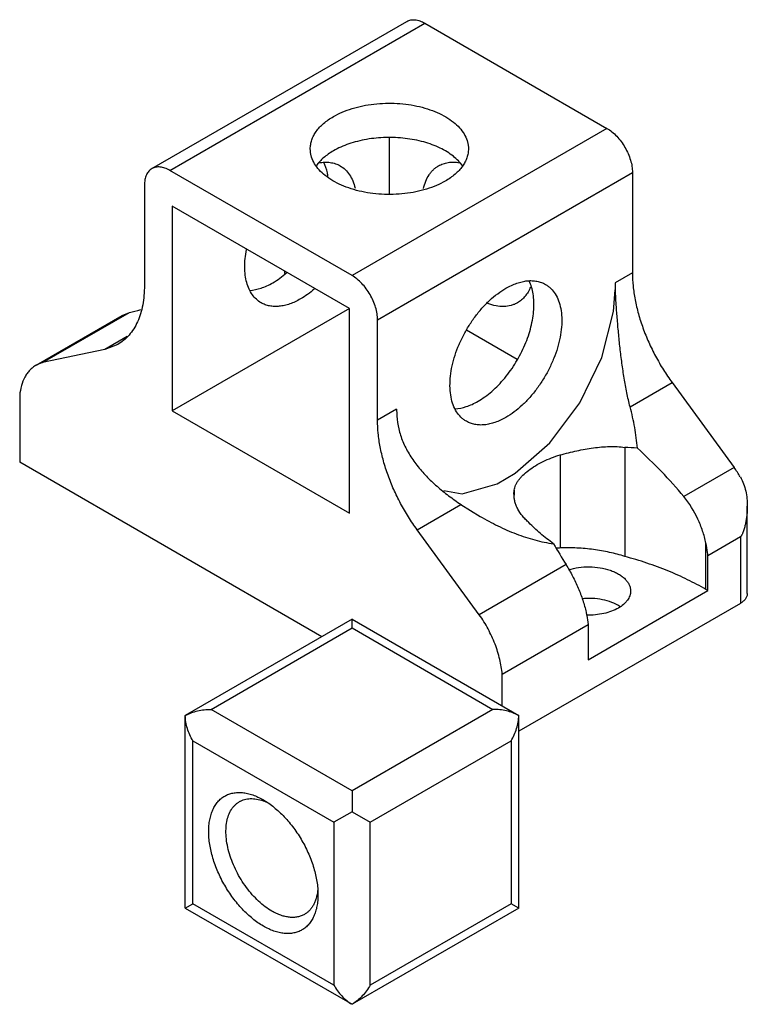
# Model space of a CAD drawing. Units: millimetres. Extents: x 8.4 to 64.9, y 12.9 to 89.4.
import ezdxf

# ---------------------------------------------------------------- set-up
doc = ezdxf.new("R2010")
doc.units = ezdxf.units.MM
doc.header["$LTSCALE"] = 6.649101
doc.layers.get('0').update_dxf_attribs({"linetype": 'CONTINUOUS'})

msp = doc.modelspace()

# ---------------------------------------------------------------- linework, layer by layer
at = {"color": 7}
for p, q in [((18.634, 77.792), (38.433, 89.223)), ((20.034, 77.653), (39.833, 89.084)), ((39.833, 89.084), (53.976, 80.919)), ((53.976, 80.919), (34.177, 69.488)), ((37.076, 75.809), (37.076, 80.184)), ((34.177, 69.488), (20.034, 77.653)), ((36.157, 66.059), (55.955, 77.49)), ((55.955, 77.49), (55.955, 69.697)), ((18.055, 76.51), (18.055, 68.717)), ((20.218, 74.885), (20.218, 58.98)), ((33.993, 66.933), (20.218, 74.885)), ((28.921, 69.861), (28.921, 69.635)), ((55.955, 69.697), (54.612, 68.921)), ((54.612, 68.921), (54.612, 68.386)), ((54.627, 68.377), (54.612, 68.386)), ((10.147, 62.731), (16.884, 66.621)), ((16.334, 66.386), (16.884, 66.621)), ((33.993, 66.933), (20.218, 58.98)), ((33.993, 51.027), (33.993, 66.933)), ((9.639, 62.521), (16.334, 66.386)), ((36.157, 58.266), (36.157, 66.059)), ((47.009, 62.977), (43.079, 65.246)), ((16.71, 64.757), (14.974, 63.755)), ((14.974, 63.755), (10.147, 62.731)), ((15.983, 64.139), (14.974, 63.755)), ((10.147, 62.731), (9.639, 62.521)), ((55.774, 59.295), (59.036, 61.178)), ((59.036, 61.178), (63.863, 54.58)), ((8.367, 60.173), (8.367, 54.995)), ((20.218, 58.98), (33.993, 51.027)), ((37.641, 59.123), (36.157, 58.266)), ((55.367, 56.146), (55.367, 47.674)), ((50.343, 55.556), (50.343, 48.334)), ((31.837, 41.445), (8.367, 54.995)), ((63.863, 54.58), (59.954, 52.324)), ((46.756, 52.509), (46.775, 52.819)), ((46.775, 52.819), (46.775, 52.423)), ((39.237, 49.747), (42.64, 51.712)), ((42.64, 51.712), (44.123, 50.787)), ((64.877, 44.789), (64.877, 51.578)), ((44.064, 43.15), (39.237, 49.747)), ((61.81, 47.754), (64.337, 49.213)), ((64.337, 49.213), (64.337, 44.035)), ((61.663, 45.111), (61.663, 48.715)), ((61.81, 45.026), (61.81, 47.754)), ((50.802, 47.039), (44.064, 43.15)), ((61.81, 45.026), (61.663, 45.111)), ((52.505, 39.654), (61.81, 45.026)), ((64.335, 44.034), (47.123, 34.097)), ((34.177, 42.796), (21.231, 35.322)), ((23.231, 35.8), (34.177, 42.12)), ((34.177, 42.796), (47.123, 35.322)), ((34.177, 42.12), (34.177, 42.796)), ((34.177, 42.12), (45.123, 35.8)), ((45.844, 38.536), (52.505, 42.382)), ((52.505, 42.382), (52.505, 39.654)), ((45.844, 36.06), (45.844, 38.536)), ((21.231, 20.373), (21.231, 35.322)), ((34.177, 29.48), (23.231, 35.8)), ((45.123, 35.8), (34.177, 29.48)), ((47.123, 20.373), (47.123, 35.322)), ((21.817, 33.35), (32.763, 27.031)), ((21.817, 20.711), (21.817, 33.35)), ((35.591, 27.031), (46.537, 33.351)), ((46.537, 33.351), (46.537, 20.711)), ((34.177, 29.48), (34.177, 27.847)), ((34.177, 27.847), (32.763, 27.031)), ((34.177, 27.847), (35.591, 27.031)), ((32.763, 27.031), (32.763, 14.391)), ((35.591, 14.391), (35.591, 27.031)), ((21.231, 20.373), (21.817, 20.711)), ((32.763, 14.391), (21.817, 20.711)), ((46.537, 20.711), (35.591, 14.391)), ((47.123, 20.373), (46.537, 20.711)), ((21.231, 20.373), (34.177, 12.899)), ((47.123, 20.373), (34.177, 12.899))]:
    msp.add_line(p, q, dxfattribs=at)
msp.add_lwpolyline([(41.305, 52.798), (42.732, 52.547), (45.444, 53.327), (46.844, 54.138), (49.544, 56.491), (51.876, 59.601), (53.586, 63.123), (54.495, 66.699), (54.612, 68.386)], dxfattribs=at)
for centre, radius, start, end in [((64.597, 68.928), 9.986, 180.03983, 183.16369), ((47.459, 59.126), 9.817, 180.01305, 183.19047), ((54.534, 35.004), 21.159, 85.11117, 87.74402), ((30.151, 27.287), 38.924, 40.03189, 47.71903), ((55.078, 48.421), 10.729, 30.37343, 35.03536), ((50.568, 41.818), 6.52, 91.97706, 94.64981), ((53.467, 41.445), 2.797, 56.57781, 57.32849), ((26.062, 25.259), 3.651, 66.47995, 70.65629)]:
    msp.add_arc(centre, radius, start, end, dxfattribs=at)
for centre, major_axis, ratio, start_param, end_param in [((30.681, 75.145), (21.738, 8.834), 0.157389, -2.320565, -2.269312), ((67.658, 53.797), (-17.324, 19.674), 0.671191, 1.263649, 1.337182)]:
    msp.add_ellipse(centre, major_axis=major_axis, ratio=ratio, start_param=start_param, end_param=end_param, dxfattribs=at)
for points, knots in [([(38.433, 89.223), (38.479, 89.249), (38.577, 89.295), (38.734, 89.338), (38.903, 89.357), (39.145, 89.349), (39.466, 89.271), (39.71, 89.155), (39.833, 89.084)], [0, 0, 0, 0, 0.108095, 0.218234, 0.332258, 0.451686, 0.710623, 1, 1, 1, 1]), ([(32.734, 81.834), (32.955, 81.961), (33.427, 82.194), (34.19, 82.47), (35.014, 82.68), (35.882, 82.817), (36.776, 82.88), (37.675, 82.868), (38.562, 82.78), (39.418, 82.618), (40.223, 82.385), (40.962, 82.088), (41.618, 81.731), (42.178, 81.322), (42.63, 80.868), (42.963, 80.378), (43.137, 79.941), (43.204, 79.589), (43.216, 79.414), (43.216, 79.327)], [0, 0, 0, 0, 0.062381, 0.128736, 0.198329, 0.270312, 0.343693, 0.417431, 0.490462, 0.561754, 0.630358, 0.695451, 0.756403, 0.812844, 0.864749, 0.912527, 0.957105, 0.978667, 1, 1, 1, 1]), ([(30.936, 79.327), (30.936, 79.443), (30.956, 79.678), (31.046, 80.026), (31.195, 80.366), (31.4, 80.694), (31.66, 81.009), (31.972, 81.308), (32.332, 81.587), (32.596, 81.754), (32.734, 81.834)], [0, 0, 0, 0, 0.10801, 0.218056, 0.331996, 0.451353, 0.577259, 0.710491, 0.851457, 1, 1, 1, 1]), ([(53.976, 80.919), (54.111, 80.841), (54.379, 80.653), (54.747, 80.309), (55.087, 79.901), (55.384, 79.446), (55.629, 78.961), (55.813, 78.463), (55.927, 77.972), (55.955, 77.646), (55.955, 77.49)], [0, 0, 0, 0, 0.114147, 0.237335, 0.366976, 0.499999, 0.633022, 0.762663, 0.885853, 1, 1, 1, 1]), ([(42.776, 77.982), (42.576, 78.272), (42.182, 78.668), (41.559, 79.1), (41.008, 79.4), (40.397, 79.657), (39.737, 79.87), (39.037, 80.034), (38.058, 80.186), (36.805, 80.242), (35.561, 80.123), (34.606, 79.92), (33.933, 79.721), (33.308, 79.476), (32.918, 79.278), (32.734, 79.172)], [0, 0, 0, 0, 0.09757, 0.151855, 0.209709, 0.270882, 0.334973, 0.401469, 0.46977, 0.609032, 0.747275, 0.814337, 0.87915, 0.941201, 1, 1, 1, 1]), ([(41.417, 76.82), (41.197, 76.693), (40.724, 76.46), (39.961, 76.184), (39.137, 75.974), (38.269, 75.837), (37.376, 75.774), (36.476, 75.786), (35.589, 75.875), (34.734, 76.036), (33.928, 76.269), (33.19, 76.566), (32.533, 76.923), (31.973, 77.332), (31.521, 77.786), (31.188, 78.276), (31.015, 78.713), (30.947, 79.065), (30.936, 79.24), (30.936, 79.327)], [0, 0, 0, 0, 0.062381, 0.128736, 0.198329, 0.270312, 0.343693, 0.417431, 0.490462, 0.561754, 0.630358, 0.695451, 0.756403, 0.812844, 0.864749, 0.912527, 0.957105, 0.978667, 1, 1, 1, 1]), ([(32.734, 79.172), (32.596, 79.092), (32.333, 78.925), (31.867, 78.565), (31.568, 78.251), (31.406, 78.025)], [0, 0, 0, 0, 0.270904, 0.528029, 1, 1, 1, 1]), ([(43.216, 79.327), (43.216, 79.211), (43.196, 78.976), (43.105, 78.628), (42.957, 78.289), (42.751, 77.96), (42.491, 77.645), (42.18, 77.346), (41.819, 77.067), (41.556, 76.9), (41.417, 76.82)], [0, 0, 0, 0, 0.10801, 0.218056, 0.331996, 0.451353, 0.577259, 0.710491, 0.851457, 1, 1, 1, 1]), ([(31.601, 78.245), (31.752, 78.272), (32.048, 78.305), (32.484, 78.282), (32.892, 78.186), (33.142, 78.073), (33.258, 78.006)], [0, 0, 0, 0, 0.268382, 0.521644, 0.763775, 1, 1, 1, 1]), ([(32.317, 77.168), (32.303, 77.268), (32.236, 77.647), (32.115, 78.018), (31.989, 78.271)], [0, 0, 0, 0, 0.2651, 1, 1, 1, 1]), ([(33.258, 78.006), (33.401, 77.924), (33.672, 77.72), (34.004, 77.318), (34.259, 76.828), (34.372, 76.465), (34.416, 76.273)], [0, 0, 0, 0, 0.230743, 0.469997, 0.724816, 1, 1, 1, 1]), ([(39.728, 76.238), (39.771, 76.433), (39.882, 76.804), (40.099, 77.228), (40.312, 77.518), (40.488, 77.707), (40.681, 77.872), (40.821, 77.965), (40.893, 78.006)], [0, 0, 0, 0, 0.275514, 0.530271, 0.651462, 0.76948, 0.885302, 1, 1, 1, 1]), ([(40.893, 78.006), (41.007, 78.072), (41.252, 78.183), (41.65, 78.279), (42.076, 78.305), (42.366, 78.276), (42.513, 78.251)], [0, 0, 0, 0, 0.236696, 0.479084, 0.732199, 1, 1, 1, 1]), ([(18.634, 77.792), (18.589, 77.765), (18.5, 77.704), (18.384, 77.589), (18.283, 77.453), (18.17, 77.239), (18.076, 76.922), (18.055, 76.652), (18.055, 76.51)], [0, 0, 0, 0, 0.108094, 0.218233, 0.332257, 0.451685, 0.710622, 1, 1, 1, 1]), ([(20.034, 77.653), (19.912, 77.724), (19.667, 77.84), (19.346, 77.918), (19.104, 77.926), (18.936, 77.908), (18.778, 77.864), (18.68, 77.818), (18.634, 77.792)], [0, 0, 0, 0, 0.289377, 0.548314, 0.667742, 0.781766, 0.891905, 1, 1, 1, 1]), ([(27.119, 67.371), (26.986, 67.448), (26.733, 67.635), (26.417, 68), (26.166, 68.442), (25.985, 68.954), (25.874, 69.527), (25.835, 70.15), (25.868, 70.815), (25.936, 71.268), (25.981, 71.498)], [0, 0, 0, 0, 0.101121, 0.205501, 0.315906, 0.434321, 0.561884, 0.698955, 0.845256, 1, 1, 1, 1]), ([(28.025, 68.925), (28.211, 69.032), (28.583, 69.276), (28.93, 69.553), (29.101, 69.703)], [0, 0, 0, 0, 0.486388, 1, 1, 1, 1]), ([(55.955, 69.697), (55.955, 69.357), (55.993, 68.658), (56.151, 67.596), (56.408, 66.505), (56.762, 65.401), (57.208, 64.3), (57.738, 63.218), (58.345, 62.171), (58.798, 61.503), (59.036, 61.178)], [0, 0, 0, 0, 0.110894, 0.227805, 0.349885, 0.476195, 0.605605, 0.736883, 0.868804, 1, 1, 1, 1]), ([(26.237, 68.337), (26.534, 68.354), (26.99, 68.451), (27.577, 68.684), (27.875, 68.838), (28.025, 68.925)], [0, 0, 0, 0, 0.46951, 0.727196, 1, 1, 1, 1]), ([(36.157, 66.059), (36.157, 66.216), (36.128, 66.541), (36.014, 67.033), (35.831, 67.53), (35.586, 68.016), (35.288, 68.47), (34.948, 68.878), (34.58, 69.222), (34.312, 69.41), (34.177, 69.488)], [0, 0, 0, 0, 0.114147, 0.237337, 0.366978, 0.500001, 0.633024, 0.762665, 0.885853, 1, 1, 1, 1]), ([(43.963, 59.723), (44.148, 59.83), (44.518, 60.071), (45.046, 60.494), (45.559, 60.981), (46.216, 61.715), (46.944, 62.743), (47.521, 63.866), (47.877, 64.797), (48.082, 65.491), (48.224, 66.173), (48.301, 66.833), (48.312, 67.461), (48.239, 68.216), (48.084, 68.753), (47.927, 69.069)], [0, 0, 0, 0, 0.058934, 0.121148, 0.186143, 0.253397, 0.391996, 0.531495, 0.599843, 0.666323, 0.730332, 0.791356, 0.848999, 0.903021, 1, 1, 1, 1]), ([(46.127, 68.5), (46.265, 68.58), (46.542, 68.725), (46.963, 68.898), (47.378, 69.018), (47.78, 69.086), (48.168, 69.099), (48.536, 69.058), (48.882, 68.963), (49.096, 68.863), (49.197, 68.804)], [0, 0, 0, 0, 0.148542, 0.289506, 0.422736, 0.548641, 0.667999, 0.78194, 0.891988, 1, 1, 1, 1]), ([(18.055, 68.717), (18.055, 68.457), (18.034, 67.949), (17.934, 67.214), (17.767, 66.531), (17.534, 65.908), (17.237, 65.35), (16.879, 64.864), (16.463, 64.454), (16.147, 64.234), (15.983, 64.139)], [0, 0, 0, 0, 0.148569, 0.28951, 0.422728, 0.54864, 0.668004, 0.781944, 0.891987, 1, 1, 1, 1]), ([(31.265, 68.453), (31.093, 68.304), (30.747, 68.026), (30.375, 67.783), (30.188, 67.675)], [0, 0, 0, 0, 0.513609, 1, 1, 1, 1]), ([(43.057, 58.17), (42.981, 58.213), (42.835, 58.311), (42.565, 58.545), (42.273, 58.913), (42.015, 59.447), (41.848, 60.066), (41.774, 60.755), (41.793, 61.502), (41.904, 62.29), (42.106, 63.104), (42.393, 63.926), (42.761, 64.738), (43.199, 65.524), (43.701, 66.266), (44.254, 66.949), (44.847, 67.558), (45.468, 68.08), (45.906, 68.373), (46.127, 68.5)], [0, 0, 0, 0, 0.021334, 0.042896, 0.087475, 0.135254, 0.187159, 0.243601, 0.304553, 0.369646, 0.438249, 0.50954, 0.582569, 0.656306, 0.729687, 0.80167, 0.871263, 0.937619, 1, 1, 1, 1]), ([(49.197, 68.804), (49.272, 68.761), (49.418, 68.663), (49.689, 68.429), (49.981, 68.061), (50.238, 67.527), (50.405, 66.908), (50.48, 66.219), (50.461, 65.472), (50.349, 64.684), (50.148, 63.87), (49.86, 63.048), (49.493, 62.236), (49.054, 61.45), (48.553, 60.708), (47.999, 60.025), (47.406, 59.416), (46.786, 58.894), (46.347, 58.601), (46.127, 58.474)], [0, 0, 0, 0, 0.021334, 0.042896, 0.087475, 0.135254, 0.187159, 0.243601, 0.304553, 0.369646, 0.438249, 0.50954, 0.582569, 0.656306, 0.729687, 0.80167, 0.871263, 0.937619, 1, 1, 1, 1]), ([(48.035, 68.598), (47.982, 68.465), (47.862, 68.211), (47.631, 67.87), (47.355, 67.586), (47.143, 67.435), (47.033, 67.371)], [0, 0, 0, 0, 0.266882, 0.519824, 0.762595, 1, 1, 1, 1]), ([(55.774, 59.294), (55.68, 59.655), (55.511, 60.394), (55.306, 61.525), (55.134, 62.686), (54.991, 63.862), (54.871, 65.038), (54.771, 66.194), (54.691, 67.305), (54.646, 68.028), (54.627, 68.377)], [0, 0, 0, 0, 0.12219, 0.247872, 0.37616, 0.505951, 0.63562, 0.762996, 0.88546, 1, 1, 1, 1]), ([(30.188, 67.675), (30.05, 67.596), (29.774, 67.451), (29.352, 67.278), (28.938, 67.157), (28.535, 67.09), (28.147, 67.076), (27.779, 67.118), (27.433, 67.213), (27.219, 67.313), (27.119, 67.371)], [0, 0, 0, 0, 0.148542, 0.289506, 0.422736, 0.548641, 0.667999, 0.78194, 0.891988, 1, 1, 1, 1]), ([(47.033, 67.371), (46.955, 67.326), (46.792, 67.246), (46.44, 67.127), (45.956, 67.062), (45.341, 67.119), (44.931, 67.237), (44.724, 67.314)], [0, 0, 0, 0, 0.113389, 0.228075, 0.465688, 0.72133, 1, 1, 1, 1]), ([(9.639, 62.521), (9.55, 62.469), (9.378, 62.352), (9.146, 62.139), (8.941, 61.889), (8.701, 61.501), (8.478, 60.928), (8.392, 60.433), (8.367, 60.173)], [0, 0, 0, 0, 0.111194, 0.223949, 0.33978, 0.459954, 0.716797, 1, 1, 1, 1]), ([(42.176, 59.136), (42.472, 59.152), (42.928, 59.249), (43.516, 59.482), (43.814, 59.637), (43.963, 59.723)], [0, 0, 0, 0, 0.46951, 0.727196, 1, 1, 1, 1]), ([(56.337, 56.085), (56.295, 56.622), (56.15, 57.701), (55.912, 58.764), (55.774, 59.295)], [0, 0, 0, 0, 0.495155, 1, 1, 1, 1]), ([(39.237, 49.747), (38.999, 50.072), (38.546, 50.74), (37.939, 51.787), (37.409, 52.869), (36.963, 53.97), (36.609, 55.074), (36.352, 56.165), (36.194, 57.227), (36.157, 57.926), (36.157, 58.266)], [0, 0, 0, 0, 0.131196, 0.263117, 0.394395, 0.523805, 0.650115, 0.772195, 0.889106, 1, 1, 1, 1]), ([(37.657, 58.579), (37.675, 58.243), (37.776, 57.564), (38.103, 56.578), (38.588, 55.631), (39.209, 54.735), (39.944, 53.894), (40.773, 53.11), (41.677, 52.38), (42.315, 51.93), (42.642, 51.711)], [0, 0, 0, 0, 0.115054, 0.232556, 0.353092, 0.476903, 0.603862, 0.733648, 0.865903, 1, 1, 1, 1]), ([(46.127, 58.474), (45.988, 58.394), (45.712, 58.249), (45.29, 58.076), (44.876, 57.956), (44.473, 57.888), (44.086, 57.875), (43.717, 57.916), (43.371, 58.011), (43.157, 58.111), (43.057, 58.17)], [0, 0, 0, 0, 0.148542, 0.289506, 0.422736, 0.548641, 0.667999, 0.78194, 0.891988, 1, 1, 1, 1]), ([(50.343, 55.556), (50.772, 55.676), (51.626, 55.893), (52.903, 56.127), (54.151, 56.236), (54.971, 56.199), (55.367, 56.146)], [0, 0, 0, 0, 0.263003, 0.518531, 0.764444, 1, 1, 1, 1]), ([(47.882, 54.351), (48.054, 54.482), (48.424, 54.732), (49.023, 55.06), (49.666, 55.343), (50.115, 55.493), (50.343, 55.556)], [0, 0, 0, 0, 0.235868, 0.485545, 0.742289, 1, 1, 1, 1]), ([(46.775, 52.819), (46.782, 52.883), (46.807, 53.013), (46.876, 53.206), (46.976, 53.4), (47.104, 53.594), (47.261, 53.788), (47.513, 54.052), (47.728, 54.234), (47.882, 54.351)], [0, 0, 0, 0, 0.099524, 0.204409, 0.316221, 0.436033, 0.564456, 0.701571, 1, 1, 1, 1]), ([(64.335, 53.846), (64.533, 53.508), (64.736, 52.943), (64.858, 52.168), (64.877, 51.774), (64.877, 51.578)], [0, 0, 0, 0, 0.499265, 0.749671, 1, 1, 1, 1]), ([(47.918, 50.299), (47.826, 50.382), (47.652, 50.548), (47.346, 50.887), (47.095, 51.247), (46.918, 51.626), (46.825, 51.912), (46.769, 52.208), (46.757, 52.408), (46.757, 52.509)], [0, 0, 0, 0, 0.144133, 0.280376, 0.532188, 0.650814, 0.766891, 0.882553, 1, 1, 1, 1]), ([(61.663, 48.715), (61.595, 49.031), (61.419, 49.667), (60.92, 50.913), (60.382, 51.792), (59.954, 52.324)], [0, 0, 0, 0, 0.240874, 0.490601, 1, 1, 1, 1]), ([(64.877, 51.578), (64.877, 51.474), (64.871, 51.268), (64.849, 50.959), (64.812, 50.651), (64.762, 50.346), (64.708, 50.094), (64.657, 49.894), (64.614, 49.746), (64.565, 49.599), (64.518, 49.478), (64.474, 49.385), (64.437, 49.318), (64.393, 49.258), (64.357, 49.225), (64.337, 49.213)], [0, 0, 0, 0, 0.125717, 0.251348, 0.376878, 0.502312, 0.627677, 0.690371, 0.753106, 0.815921, 0.878816, 0.910258, 0.941591, 0.972049, 1, 1, 1, 1]), ([(44.123, 50.787), (44.576, 50.526), (45.493, 50.035), (46.91, 49.411), (48.355, 48.929), (49.342, 48.724), (49.833, 48.661)], [0, 0, 0, 0, 0.255662, 0.508519, 0.757235, 1, 1, 1, 1]), ([(49.834, 48.661), (49.48, 48.918), (48.815, 49.434), (48.198, 50.007), (47.918, 50.299)], [0, 0, 0, 0, 0.519403, 1, 1, 1, 1]), ([(55.367, 47.674), (54.979, 47.8), (54.176, 48.016), (52.931, 48.233), (51.646, 48.346), (50.778, 48.35), (50.343, 48.334)], [0, 0, 0, 0, 0.240365, 0.489329, 0.743687, 1, 1, 1, 1]), ([(61.81, 47.754), (61.803, 47.833), (61.77, 48.155), (61.715, 48.476), (61.663, 48.715)], [0, 0, 0, 0, 0.243538, 1, 1, 1, 1]), ([(61.663, 45.111), (61.2, 45.382), (60.232, 45.898), (58.701, 46.579), (57.072, 47.18), (55.944, 47.519), (55.367, 47.674)], [0, 0, 0, 0, 0.236178, 0.482144, 0.73709, 1, 1, 1, 1]), ([(50.801, 47.04), (50.978, 46.748), (51.315, 46.152), (51.755, 45.231), (52.112, 44.295), (52.289, 43.659), (52.358, 43.344)], [0, 0, 0, 0, 0.25434, 0.509307, 0.75939, 1, 1, 1, 1]), ([(50.993, 46.637), (51.248, 46.718), (51.784, 46.836), (52.61, 46.89), (53.432, 46.822), (54.085, 46.665), (54.559, 46.48), (54.874, 46.319), (55.15, 46.136), (55.384, 45.934), (55.571, 45.715), (55.709, 45.482), (55.792, 45.241), (55.811, 45.075), (55.811, 44.993)], [0, 0, 0, 0, 0.141095, 0.28828, 0.43508, 0.575091, 0.640859, 0.703043, 0.761299, 0.815509, 0.865824, 0.912725, 0.957058, 1, 1, 1, 1]), ([(54.977, 43.799), (54.783, 43.923), (54.345, 44.136), (53.618, 44.339), (52.828, 44.433), (52.287, 44.42), (52.016, 44.394)], [0, 0, 0, 0, 0.224795, 0.472459, 0.734392, 1, 1, 1, 1]), ([(55.811, 44.993), (55.811, 44.932), (55.801, 44.807), (55.753, 44.623), (55.674, 44.444), (55.566, 44.27), (55.428, 44.103), (55.202, 43.886), (55.002, 43.749), (54.86, 43.667)], [0, 0, 0, 0, 0.108044, 0.218134, 0.332107, 0.451484, 0.577433, 0.710757, 1, 1, 1, 1]), ([(64.877, 44.789), (64.877, 44.754), (64.87, 44.683), (64.834, 44.541), (64.739, 44.367), (64.563, 44.182), (64.416, 44.081), (64.335, 44.034)], [0, 0, 0, 0, 0.108168, 0.218371, 0.451325, 0.710537, 1, 1, 1, 1]), ([(54.86, 43.667), (54.692, 43.57), (54.322, 43.4), (53.721, 43.226), (53.07, 43.126), (52.622, 43.113), (52.396, 43.119)], [0, 0, 0, 0, 0.22797, 0.474778, 0.734493, 1, 1, 1, 1]), ([(45.844, 38.536), (45.811, 38.923), (45.675, 39.717), (45.301, 40.894), (44.766, 42.057), (44.313, 42.795), (44.064, 43.15)], [0, 0, 0, 0, 0.233036, 0.481793, 0.739867, 1, 1, 1, 1]), ([(52.358, 43.344), (52.376, 43.262), (52.44, 42.944), (52.485, 42.622), (52.505, 42.382)], [0, 0, 0, 0, 0.25636, 1, 1, 1, 1]), ([(21.231, 35.322), (21.377, 35.406), (21.689, 35.549), (22.186, 35.695), (22.703, 35.781), (23.055, 35.8), (23.231, 35.8)], [0, 0, 0, 0, 0.243656, 0.493014, 0.745732, 1, 1, 1, 1]), ([(21.817, 33.35), (21.729, 33.503), (21.569, 33.817), (21.385, 34.308), (21.263, 34.811), (21.231, 35.153), (21.231, 35.322)], [0, 0, 0, 0, 0.254269, 0.50699, 0.756346, 1, 1, 1, 1]), ([(47.123, 35.322), (46.977, 35.406), (46.665, 35.549), (46.168, 35.695), (45.65, 35.781), (45.299, 35.8), (45.123, 35.8)], [0, 0, 0, 0, 0.243659, 0.493015, 0.745732, 1, 1, 1, 1]), ([(46.537, 33.351), (46.625, 33.503), (46.784, 33.817), (46.969, 34.308), (47.091, 34.811), (47.123, 35.153), (47.123, 35.322)], [0, 0, 0, 0, 0.254269, 0.506988, 0.756343, 1, 1, 1, 1]), ([(27.29, 18.972), (27.148, 19.054), (26.864, 19.235), (26.453, 19.543), (26.05, 19.894), (25.522, 20.417), (24.909, 21.153), (24.271, 22.128), (23.746, 23.168), (23.415, 24.067), (23.225, 24.786), (23.123, 25.31), (23.062, 25.821), (23.04, 26.313), (23.06, 26.781), (23.12, 27.223), (23.22, 27.632), (23.359, 28.006), (23.537, 28.34), (23.752, 28.632), (24.002, 28.878), (24.285, 29.076), (24.597, 29.222), (24.935, 29.315), (25.295, 29.355), (25.607, 29.345), (25.862, 29.311), (26.13, 29.258), (26.472, 29.158), (26.884, 28.99), (27.154, 28.848), (27.29, 28.77)], [0, 0, 0, 0, 0.032546, 0.066566, 0.101895, 0.138371, 0.213914, 0.291423, 0.368933, 0.444477, 0.480954, 0.516285, 0.550296, 0.582849, 0.613843, 0.64323, 0.671016, 0.697279, 0.722173, 0.745937, 0.76889, 0.791419, 0.813947, 0.836899, 0.860663, 0.885558, 0.898513, 0.911832, 0.939617, 0.969012, 1, 1, 1, 1]), ([(27.959, 20.132), (27.778, 20.237), (27.417, 20.478), (26.907, 20.908), (26.418, 21.409), (25.963, 21.971), (25.55, 22.582), (25.189, 23.228), (24.887, 23.897), (24.651, 24.573), (24.485, 25.242), (24.393, 25.891), (24.377, 26.506), (24.438, 27.073), (24.576, 27.582), (24.756, 27.955), (24.936, 28.209), (25.085, 28.374), (25.251, 28.518), (25.371, 28.598), (25.433, 28.634)], [0, 0, 0, 0, 0.062381, 0.128723, 0.198313, 0.27029, 0.343667, 0.417398, 0.490423, 0.561709, 0.630307, 0.695395, 0.756343, 0.81278, 0.864681, 0.912457, 0.935102, 0.957107, 0.978668, 1, 1, 1, 1]), ([(25.433, 28.634), (25.495, 28.67), (25.626, 28.734), (25.833, 28.805), (26.052, 28.852), (26.282, 28.873), (26.52, 28.869), (26.855, 28.829), (27.106, 28.761), (27.271, 28.703)], [0, 0, 0, 0, 0.113833, 0.228893, 0.346348, 0.467241, 0.592466, 0.722717, 1, 1, 1, 1]), ([(27.29, 28.77), (27.432, 28.688), (27.715, 28.507), (28.126, 28.199), (28.53, 27.848), (29.057, 27.325), (29.671, 26.589), (30.309, 25.614), (30.834, 24.574), (31.164, 23.675), (31.354, 22.956), (31.456, 22.432), (31.518, 21.921), (31.532, 21.586), (31.532, 21.422)], [0, 0, 0, 0, 0.055839, 0.114207, 0.174822, 0.237404, 0.367013, 0.499997, 0.632981, 0.762592, 0.825177, 0.885795, 0.944149, 1, 1, 1, 1]), ([(31.532, 21.422), (31.532, 21.265), (31.52, 20.961), (31.46, 20.519), (31.36, 20.11), (31.22, 19.736), (31.042, 19.401), (30.827, 19.11), (30.577, 18.864), (30.295, 18.666), (29.982, 18.52), (29.644, 18.427), (29.284, 18.387), (28.973, 18.397), (28.717, 18.431), (28.449, 18.484), (28.107, 18.584), (27.695, 18.752), (27.425, 18.894), (27.29, 18.972)], [0, 0, 0, 0, 0.0743, 0.144746, 0.211356, 0.274313, 0.333991, 0.390959, 0.445982, 0.499987, 0.553992, 0.609014, 0.66598, 0.725659, 0.756715, 0.788644, 0.85525, 0.925716, 1, 1, 1, 1]), ([(31.509, 21.734), (31.487, 21.529), (31.431, 21.229), (31.301, 20.855), (31.183, 20.606), (31.041, 20.381), (30.877, 20.184), (30.693, 20.015), (30.556, 19.923), (30.486, 19.882)], [0, 0, 0, 0, 0.28237, 0.413825, 0.539285, 0.659506, 0.775501, 0.88852, 1, 1, 1, 1]), ([(30.486, 19.882), (30.403, 19.834), (30.227, 19.752), (29.942, 19.673), (29.639, 19.639), (29.32, 19.65), (28.989, 19.706), (28.648, 19.805), (28.301, 19.947), (28.073, 20.066), (27.959, 20.132)], [0, 0, 0, 0, 0.108014, 0.218063, 0.332001, 0.451364, 0.577274, 0.710492, 0.851436, 1, 1, 1, 1]), ([(32.763, 14.391), (32.851, 14.239), (33.043, 13.944), (33.376, 13.539), (33.751, 13.182), (34.031, 12.983), (34.177, 12.899)], [0, 0, 0, 0, 0.254269, 0.506988, 0.756343, 1, 1, 1, 1]), ([(35.591, 14.391), (35.503, 14.239), (35.311, 13.944), (34.978, 13.539), (34.603, 13.182), (34.323, 12.983), (34.177, 12.899)], [0, 0, 0, 0, 0.254269, 0.506989, 0.756345, 1, 1, 1, 1])]:
    msp.add_open_spline(points, degree=3, knots=knots, dxfattribs=at)

doc.saveas('drawing.dxf')
